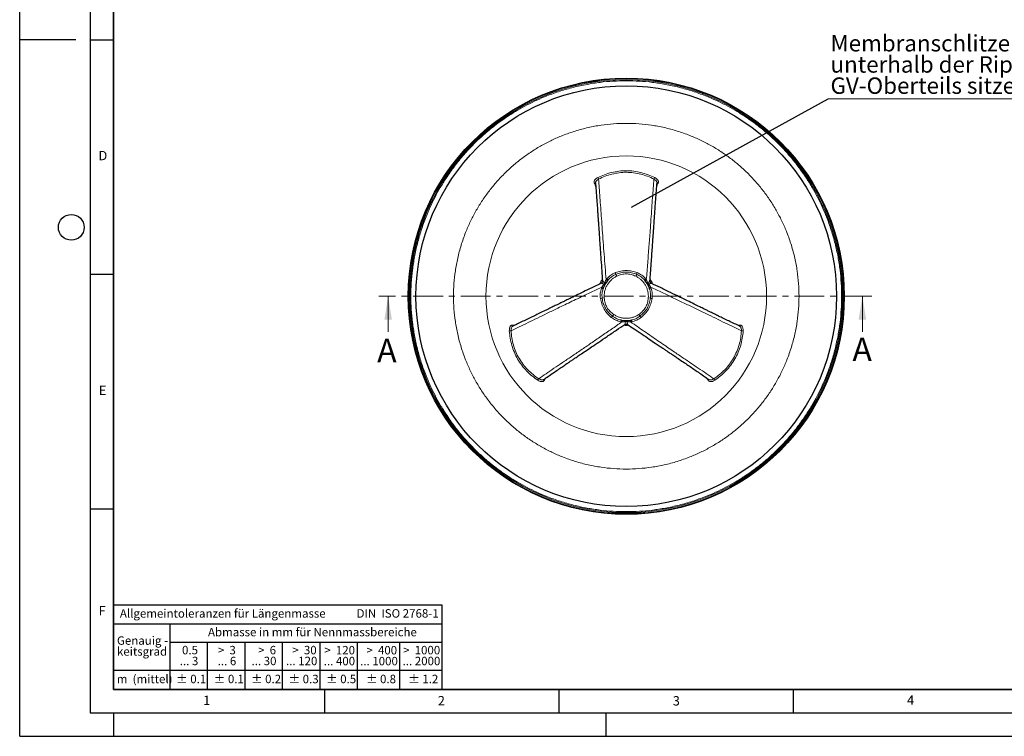
# Model space of a CAD drawing. Units: millimetres. Extents: x 0 to 420, y 0 to 297.
# Drawn here: x 0 to 210, y 0 to 153 of the extents above; entities that cross this region are included whole.
import ezdxf

# ---------------------------------------------------------------- set-up
doc = ezdxf.new("R2010")
doc.units = ezdxf.units.MM
doc.linetypes.add('CENTER', pattern=[10.16, 6.35, -1.27, 1.27, -1.27])
doc.layers.add('LINIEN-DICK', color=7, linetype='Continuous', lineweight=35)
doc.layers.add('LINIEN-NORMAL', color=7, linetype='Continuous', lineweight=25)
doc.layers.add('LINIEN-DÜNN', color=7, linetype='Continuous')
doc.layers.add('VORLAGE_TEXT', color=7, linetype='Continuous')
doc.styles.add('SLDTEXTSTYLE0', font='TXT', dxfattribs={"width": 0.605})
doc.styles.add('SLDTEXTSTYLE1', font='TXT', dxfattribs={"width": 0.57})
doc.styles.add('SLDTEXTSTYLE2', font='TXT', dxfattribs={"width": 0.563})
doc.styles.add('SLDTEXTSTYLE3', font='TXT', dxfattribs={"width": 0.5525})
doc.styles.add('SLDTEXTSTYLE4', font='TXT', dxfattribs={"width": 0.575})
doc.dimstyles.new('SLDDIMSTYLE0', dxfattribs={"dimtxt": 0.18, "dimasz": 3.5, "dimexe": 0, "dimexo": 0.0625, "dimgap": 0, "dimtad": 0, "dimtih": 1, "dimtoh": 1, "dimdec": 0, "dimrnd": 1e-09, "dimzin": 0, "dimdsep": 46, "dimtxsty": 'Standard', "dimblk1": 'NONE', "dimblk2": 'NONE', "dimsah": 1, "dimcen": 0.09, "dimadec": 0, "dimazin": 0, "dimtfac": 3.5, "dimtdec": 0, "dimtofl": 0, "dimtmove": 0, "dimatfit": 3, "dimldrblk": 'NONE', "dimfxl": 0, "dimfrac": 2, "dimtolj": 1, "dimtzin": 0, "dimarcsym": 0})

# ---------------------------------------------------------------- blocks, each defined once
blk = doc.blocks.new('SW_NOTE_0')
at = {"layer": 'VORLAGE_TEXT', "color": 0, "insert": (0, 2.32), "char_height": 1.8, "attachment_point": 1, "style": 'SLDTEXTSTYLE0'}
blk.add_mtext('Allgemeintoleranzen für Längenmasse            DIN  ISO 2768-1', dxfattribs=at)
blk = doc.blocks.new('SW_NOTE_0_1')
at = {"layer": 'VORLAGE_TEXT', "color": 0, "insert": (0.67, 2.32), "char_height": 1.8, "attachment_point": 1, "style": 'SLDTEXTSTYLE0'}
blk.add_mtext('Abmasse in mm für Nennmassbereiche', dxfattribs=at)
blk = doc.blocks.new('SW_NOTE_0_2')
at = {"layer": 'VORLAGE_TEXT', "color": 0, "insert": (0, 2.32), "char_height": 1.8, "attachment_point": 1, "style": 'SLDTEXTSTYLE0'}
blk.add_mtext('m  (mittel)', dxfattribs=at)
blk = doc.blocks.new('SW_NOTE_0_3')
at = {"layer": 'VORLAGE_TEXT', "color": 0, "char_height": 1.8, "attachment_point": 3}
for s, insert, style in [('>  120', (6.86, 2.32), 'SLDTEXTSTYLE1'), ('... 400', (6.88, 0), 'SLDTEXTSTYLE0')]:
    blk.add_mtext(s, dxfattribs=dict(at, insert=insert, style=style))
blk = doc.blocks.new('SW_NOTE_0_4')
at = {"layer": 'VORLAGE_TEXT', "color": 0, "insert": (0, 2.32), "char_height": 1.8, "attachment_point": 1, "style": 'SLDTEXTSTYLE0'}
blk.add_mtext('± 0.1', dxfattribs=at)
blk = doc.blocks.new('SW_NOTE_0_5')
at = {"layer": 'VORLAGE_TEXT', "color": 0, "insert": (0, 2.32), "char_height": 1.8, "attachment_point": 1, "style": 'SLDTEXTSTYLE0'}
blk.add_mtext('± 0.2', dxfattribs=at)
blk = doc.blocks.new('SW_NOTE_0_6')
at = {"layer": 'VORLAGE_TEXT', "color": 0, "insert": (0, 2.32), "char_height": 1.8, "attachment_point": 1, "style": 'SLDTEXTSTYLE0'}
blk.add_mtext('± 0.3', dxfattribs=at)
blk = doc.blocks.new('SW_NOTE_0_7')
at = {"layer": 'VORLAGE_TEXT', "color": 0, "insert": (0, 2.32), "char_height": 1.8, "attachment_point": 1, "style": 'SLDTEXTSTYLE0'}
blk.add_mtext('± 0.5', dxfattribs=at)
blk = doc.blocks.new('SW_NOTE_0_8')
at = {"layer": 'VORLAGE_TEXT', "color": 0, "insert": (0, 2.32), "char_height": 1.8, "attachment_point": 1, "style": 'SLDTEXTSTYLE0'}
blk.add_mtext('± 0.8', dxfattribs=at)
blk = doc.blocks.new('SW_NOTE_0_9')
at = {"layer": 'VORLAGE_TEXT', "color": 0, "insert": (0, 2.32), "char_height": 1.8, "attachment_point": 1, "style": 'SLDTEXTSTYLE0'}
blk.add_mtext('± 0.1', dxfattribs=at)
blk = doc.blocks.new('SW_NOTE_0_10')
at = {"layer": 'VORLAGE_TEXT', "color": 0, "char_height": 1.8, "attachment_point": 1, "style": 'SLDTEXTSTYLE0'}
for s, insert in [('Genauig -', (0, 2.32)), ('keitsgrad', (0, 0))]:
    blk.add_mtext(s, dxfattribs=dict(at, insert=insert))
blk = doc.blocks.new('SW_NOTE_0_11')
at = {"layer": 'VORLAGE_TEXT', "color": 0, "char_height": 1.8, "attachment_point": 3}
for s, insert, style in [('>  400', (6.86, 2.32), 'SLDTEXTSTYLE1'), ('... 1000', (7.02, 0), 'SLDTEXTSTYLE0')]:
    blk.add_mtext(s, dxfattribs=dict(at, insert=insert, style=style))
blk = doc.blocks.new('SW_NOTE_0_12')
at = {"layer": 'VORLAGE_TEXT', "color": 0, "char_height": 1.8, "attachment_point": 3}
for s, insert, style in [('>  30', (5.51, 2.32), 'SLDTEXTSTYLE2'), ('... 120', (5.66, 0), 'SLDTEXTSTYLE0')]:
    blk.add_mtext(s, dxfattribs=dict(at, insert=insert, style=style))
blk = doc.blocks.new('SW_NOTE_0_13')
at = {"layer": 'VORLAGE_TEXT', "color": 0, "char_height": 1.8, "attachment_point": 3}
for s, insert, style in [('>  3', (4.16, 2.32), 'SLDTEXTSTYLE3'), ('... 6', (4.25, 0), 'SLDTEXTSTYLE0')]:
    blk.add_mtext(s, dxfattribs=dict(at, insert=insert, style=style))
blk = doc.blocks.new('SW_NOTE_0_14')
at = {"layer": 'VORLAGE_TEXT', "color": 0, "char_height": 1.8, "attachment_point": 3, "style": 'SLDTEXTSTYLE0'}
for s, insert in [('0.5', (3.38, 2.32)), ('... 3', (3.45, 0))]:
    blk.add_mtext(s, dxfattribs=dict(at, insert=insert))
blk = doc.blocks.new('SW_NOTE_0_15')
at = {"layer": 'VORLAGE_TEXT', "color": 0, "char_height": 1.8, "attachment_point": 3}
for s, insert, style in [('>  6', (4.16, 2.32), 'SLDTEXTSTYLE3'), ('... 30', (4.25, 0), 'SLDTEXTSTYLE0')]:
    blk.add_mtext(s, dxfattribs=dict(at, insert=insert, style=style))
blk = doc.blocks.new('SW_NOTE_0_16')
at = {"layer": 'VORLAGE_TEXT', "color": 0, "char_height": 1.8, "attachment_point": 3}
for s, insert, style in [('>  1000', (8.21, 2.32), 'SLDTEXTSTYLE4'), ('... 2000', (8.24, 0), 'SLDTEXTSTYLE0')]:
    blk.add_mtext(s, dxfattribs=dict(at, insert=insert, style=style))
blk = doc.blocks.new('SW_NOTE_0_17')
at = {"layer": 'VORLAGE_TEXT', "color": 0, "insert": (0, 2.32), "char_height": 1.8, "attachment_point": 1, "style": 'SLDTEXTSTYLE0'}
blk.add_mtext('± 1.2', dxfattribs=at)
blk = doc.blocks.new('Allg-Toleranz-mittel')
at = {"layer": 'LINIEN-DÜNN', "color": 7}
for p, q in [((0, 14), (70, 14)), ((12, 14), (12, 0)), ((70, 10), (12, 10)), ((20, 10), (20, 0)), ((28, 10), (28, 0)), ((36, 10), (36, 0)), ((44, 10), (44, 0)), ((52, 10), (52, 0)), ((70, 4), (0, 4))]:
    blk.add_line(p, q, dxfattribs=at)
at = {"layer": 'LINIEN-DÜNN'}
blk.add_line((61, 10), (61, 0), dxfattribs=at)
at = {"layer": 'LINIEN-NORMAL', "color": 7}
for p, q in [((0, 18), (0, 0)), ((0, 18), (70, 18)), ((70, 18), (70, 0)), ((70, 0), (0, 0))]:
    blk.add_line(p, q, dxfattribs=at)
at = {"layer": 'VORLAGE_TEXT', "color": 7}
for name, p in [('SW_NOTE_0', (1.37, 14.78)), ('SW_NOTE_0_1', (19.49, 10.8)), ('SW_NOTE_0_10', (0.75, 8.99)), ('SW_NOTE_0_14', (14.65, 6.96)), ('SW_NOTE_0_13', (21.94, 6.95)), ('SW_NOTE_0_15', (30.52, 6.96)), ('SW_NOTE_0_12', (37.83, 6.96)), ('SW_NOTE_0_3', (44.66, 6.94)), ('SW_NOTE_0_11', (53.64, 6.93)), ('SW_NOTE_0_16', (61.48, 6.95)), ('SW_NOTE_0_2', (0.71, 0.8)), ('SW_NOTE_0_9', (13.37, 0.8)), ('SW_NOTE_0_4', (21.4, 0.8)), ('SW_NOTE_0_5', (29.34, 0.8)), ('SW_NOTE_0_6', (37.35, 0.79)), ('SW_NOTE_0_7', (45.35, 0.8)), ('SW_NOTE_0_8', (53.85, 0.8)), ('SW_NOTE_0_17', (62.87, 0.8))]:
    blk.add_blockref(name, p, dxfattribs=at)
blk = doc.blocks.new('SW_NOTE_0_22')
at = {"color": 0, "linetype": 'Continuous', "lineweight": 0}
blk.add_line((54.47, 0), (0, 0), dxfattribs=at)
at = {"color": 0, "linetype": 'Continuous', "lineweight": 0, "char_height": 3.5, "attachment_point": 1, "style": 'SLDTEXTSTYLE0'}
for s, insert in [('Membranschlitze müssen', (0.47, 13.58)), ('unterhalb der Rippen des', (0.47, 9.06)), ('GV-Oberteils sitzen', (0.47, 4.54))]:
    blk.add_mtext(s, dxfattribs=dict(at, insert=insert))
blk = doc.blocks.new('_None')

msp = doc.modelspace()

# ---------------------------------------------------------------- linework, layer by layer
at = {"color": 8, "linetype": 'Continuous', "lineweight": 18}
for p, q in [((122.84, 117.2), (122.68, 117.81)), ((136.06, 117.81), (135.89, 117.2)), ((125.09, 97.36), (125.24, 97.55)), ((127.14, 98.48), (127.33, 98.07)), ((131.6, 98.48), (131.4, 98.07)), ((133.5, 97.55), (133.65, 97.36)), ((124.08, 95.53), (124.16, 95.76)), ((134.57, 95.76), (134.66, 95.53)), ((124.22, 93.42), (124.67, 93.46)), ((134.08, 93.82), (134.07, 93.46)), ((134.51, 93.42), (134.07, 93.46)), ((134.51, 93.42), (134.55, 93.82)), ((126.7, 89.93), (126.45, 89.56)), ((128.45, 88.34), (128.2, 88.38)), ((130.53, 88.38), (130.29, 88.34)), ((132.29, 89.56), (132.03, 89.93)), ((105.25, 87.62), (105.86, 87.78)), ((152.88, 87.78), (153.49, 87.62)), ((112.39, 76.48), (111.94, 76.03)), ((146.8, 76.03), (146.35, 76.48))]:
    msp.add_line(p, q, dxfattribs=at)
at = {"color": 7, "linetype": 'Continuous', "lineweight": 25}
for p, q in [((125.56, 97.35), (125.44, 97.25)), ((133.3, 97.25), (133.18, 97.35)), ((124.44, 95.51), (124.4, 95.35)), ((128.23, 88.75), (128.37, 88.71)), ((130.37, 88.71), (130.56, 88.76))]:
    msp.add_line(p, q, dxfattribs=at)
at = {"color": 7, "linetype": 'CENTER', "lineweight": 18}
msp.add_line((181.73, 93.82), (76.58, 93.82), dxfattribs=at)
at = {"color": 7, "linetype": 'Continuous', "lineweight": 18}
for p, q in [((78.58, 86.22), (78.58, 93.82)), ((179.73, 86.22), (179.73, 93.82))]:
    msp.add_line(p, q, dxfattribs=at)
at = {"color": 7, "linetype": 'Continuous', "lineweight": 25}
for radius in [46.49, 44.85]:
    msp.add_circle((129.37, 93.82), radius, dxfattribs=at)
at = {"color": 8, "linetype": 'Continuous', "lineweight": 18}
for radius in [46.34, 46.14, 29.92]:
    msp.add_circle((129.37, 93.82), radius, dxfattribs=at)
for centre, radius, start, end in [((125.61, 98.28), 1.54, 7.3455, 21.3914), ((133.13, 98.28), 1.54, 158.6086, 172.6545), ((129.37, 93.82), 6.22, 145.0704, 155.0107), ((125, 97.17), 0.443, 9.3417, 57.557), ((133.73, 97.17), 0.443, 122.443, 170.6583), ((129.37, 93.82), 6.22, 25.2378, 35.0025), ((124.28, 95.93), 0.443, 242.443, 290.6583), ((134.46, 95.93), 0.443, 249.3417, 297.557), ((123.63, 94.85), 1.54, 278.6086, 292.6545), ((135.11, 94.85), 1.54, 247.3455, 261.3914), ((127.39, 88.34), 1.54, 127.3455, 141.3914), ((128.65, 88.36), 0.443, 129.3417, 177.557), ((129.37, 87.62), 0.802, 78.1534, 101.8466), ((130.09, 88.36), 0.443, 2.443, 50.6583), ((131.35, 88.34), 1.54, 38.6086, 52.6545), ((129.37, 93.82), 6.22, 265.1973, 274.709)]:
    msp.add_arc(centre, radius, start, end, dxfattribs=at)
at = {"color": 7, "linetype": 'Continuous', "lineweight": 25}
for start, end in [(138.9146, 161.0854), (18.9146, 41.0854), (258.9146, 281.0854)]:
    msp.add_arc((129.37, 93.82), 5.21, start, end, dxfattribs=at)
at = {"color": 8, "linetype": 'Continuous', "lineweight": 18}
for points, knots in [([(129.37, 139.75), (128.43, 139.73), (126.57, 139.7), (123.78, 139.44), (120.95, 139), (118.1, 138.38), (115.25, 137.56), (112.65, 136.63), (110.32, 135.64), (108.23, 134.62), (106.2, 133.5), (103.99, 132.13), (101.63, 130.47), (99.18, 128.48), (96.87, 126.32), (94.71, 124.01), (92.71, 121.56), (91.06, 119.2), (89.69, 116.99), (88.57, 114.96), (87.55, 112.87), (86.56, 110.54), (85.63, 107.94), (84.81, 105.09), (84.19, 102.24), (83.75, 99.41), (83.49, 96.62), (83.41, 93.82), (83.49, 91.02), (83.75, 88.23), (84.19, 85.4), (84.81, 82.55), (85.63, 79.7), (86.56, 77.11), (87.55, 74.77), (88.57, 72.68), (89.69, 70.65), (91.06, 68.44), (92.71, 66.08), (94.71, 63.63), (96.87, 61.32), (99.18, 59.16), (101.63, 57.17), (103.99, 55.51), (106.2, 54.14), (108.23, 53.02), (110.32, 52.01), (112.65, 51.01), (115.25, 50.08), (118.1, 49.26), (120.95, 48.64), (123.78, 48.21), (126.57, 47.94), (128.43, 47.91), (129.37, 47.89)], [0, 0, 0, 0, 0.019426, 0.038817, 0.058245, 0.078839, 0.099392, 0.119989, 0.136089, 0.152149, 0.16821, 0.184312, 0.206224, 0.228085, 0.25, 0.271912, 0.293773, 0.315688, 0.331788, 0.347847, 0.363908, 0.380011, 0.400605, 0.421158, 0.441755, 0.46118, 0.480571, 0.5, 0.519426, 0.538816, 0.558245, 0.578839, 0.599392, 0.619989, 0.636089, 0.652149, 0.66821, 0.684312, 0.706224, 0.728085, 0.75, 0.771912, 0.793773, 0.815688, 0.831788, 0.847847, 0.863908, 0.880011, 0.900605, 0.921158, 0.941755, 0.961181, 0.980572, 1, 1, 1, 1]), ([(129.37, 47.89), (130.3, 47.91), (132.17, 47.94), (134.96, 48.21), (137.79, 48.64), (140.63, 49.26), (143.49, 50.08), (146.08, 51.01), (148.42, 52.01), (150.51, 53.02), (152.54, 54.14), (154.75, 55.51), (157.11, 57.17), (159.56, 59.16), (161.87, 61.32), (164.03, 63.63), (166.02, 66.08), (167.68, 68.44), (169.05, 70.65), (170.17, 72.68), (171.18, 74.77), (172.18, 77.11), (173.11, 79.7), (173.93, 82.55), (174.55, 85.4), (174.99, 88.23), (175.24, 91.02), (175.33, 93.82), (175.24, 96.62), (174.99, 99.41), (174.55, 102.24), (173.93, 105.09), (173.11, 107.94), (172.18, 110.54), (171.18, 112.87), (170.17, 114.96), (169.05, 116.99), (167.68, 119.2), (166.02, 121.56), (164.03, 124.01), (161.87, 126.32), (159.56, 128.48), (157.11, 130.47), (154.75, 132.13), (152.54, 133.5), (150.51, 134.62), (148.42, 135.64), (146.08, 136.63), (143.49, 137.56), (140.63, 138.38), (137.79, 139), (134.96, 139.44), (132.17, 139.7), (130.3, 139.73), (129.37, 139.75)], [0, 0, 0, 0, 0.019426, 0.038817, 0.058245, 0.078839, 0.099392, 0.119989, 0.136089, 0.152149, 0.16821, 0.184312, 0.206224, 0.228085, 0.25, 0.271912, 0.293773, 0.315688, 0.331788, 0.347847, 0.363908, 0.380011, 0.400605, 0.421158, 0.441755, 0.46118, 0.480571, 0.5, 0.519426, 0.538816, 0.558245, 0.578839, 0.599392, 0.619989, 0.636089, 0.652149, 0.66821, 0.684312, 0.706224, 0.728085, 0.75, 0.771912, 0.793773, 0.815688, 0.831788, 0.847847, 0.863908, 0.880011, 0.900605, 0.921158, 0.941755, 0.961181, 0.980572, 1, 1, 1, 1]), ([(166.22, 93.82), (166.2, 94.72), (166.16, 96.52), (165.85, 99.23), (165.35, 101.96), (164.61, 104.7), (163.71, 107.28), (162.67, 109.67), (161.52, 111.88), (160.23, 114.02), (158.78, 116.08), (157.18, 118.04), (155.45, 119.9), (153.59, 121.63), (151.62, 123.23), (149.56, 124.68), (147.43, 125.98), (145.22, 127.12), (142.83, 128.16), (140.25, 129.07), (137.51, 129.8), (134.78, 130.31), (132.07, 130.61), (129.37, 130.7), (126.67, 130.61), (123.96, 130.31), (121.23, 129.8), (118.49, 129.07), (115.91, 128.16), (113.52, 127.12), (111.31, 125.98), (109.17, 124.68), (107.11, 123.23), (105.14, 121.63), (103.29, 119.9), (101.56, 118.04), (99.96, 116.08), (98.51, 114.02), (97.21, 111.88), (96.07, 109.67), (95.03, 107.28), (94.12, 104.7), (93.39, 101.96), (92.89, 99.23), (92.57, 96.52), (92.54, 94.72), (92.52, 93.82)], [0, 0, 0, 0, 0.023307, 0.046581, 0.070613, 0.095283, 0.119987, 0.141446, 0.162854, 0.184309, 0.206225, 0.228088, 0.25, 0.271916, 0.293779, 0.315691, 0.33715, 0.358558, 0.380013, 0.404722, 0.42939, 0.453422, 0.476697, 0.5, 0.523308, 0.546581, 0.570613, 0.595283, 0.619987, 0.641446, 0.662854, 0.684309, 0.706225, 0.728088, 0.75, 0.771916, 0.793779, 0.815691, 0.83715, 0.858558, 0.880013, 0.904722, 0.92939, 0.953421, 0.976695, 1, 1, 1, 1]), ([(123.3, 119.11), (123.77, 119.33), (124.71, 119.76), (126.22, 120.22), (127.79, 120.51), (129.38, 120.6), (130.96, 120.51), (132.52, 120.21), (134.03, 119.76), (134.97, 119.33), (135.44, 119.11)], [0, 0, 0, 0, 0.125723, 0.250529, 0.375802, 0.500718, 0.625127, 0.750303, 0.875023, 1, 1, 1, 1]), ([(135.27, 118.78), (134.82, 118.99), (133.92, 119.42), (132.47, 119.87), (130.95, 120.16), (129.4, 120.27), (127.84, 120.17), (126.32, 119.88), (124.84, 119.43), (123.92, 119), (123.46, 118.78)], [0, 0, 0, 0, 0.12367, 0.247017, 0.372228, 0.497679, 0.622756, 0.748801, 0.87395, 1, 1, 1, 1]), ([(122.68, 117.81), (122.64, 117.85), (122.55, 117.93), (122.49, 118.08), (122.49, 118.25), (122.55, 118.43), (122.66, 118.62), (122.89, 118.87), (123.13, 119.02), (123.3, 119.11)], [0, 0, 0, 0, 0.125667, 0.250159, 0.374766, 0.499945, 0.62445, 0.750618, 1, 1, 1, 1]), ([(122.81, 117.83), (122.8, 117.83), (122.78, 117.84), (122.74, 117.83), (122.7, 117.82), (122.68, 117.81)], [0, 0, 0, 0, 0.132093, 0.566135, 1, 1, 1, 1]), ([(122.68, 117.81), (122.71, 117.82), (122.75, 117.82), (122.79, 117.82), (122.81, 117.81)], [0, 0, 0, 0, 0.594182, 1, 1, 1, 1]), ([(123.46, 118.78), (123.33, 118.7), (123.12, 118.57), (122.93, 118.36), (122.84, 118.2), (122.79, 118.06), (122.8, 117.98), (122.8, 117.95)], [0, 0, 0, 0, 0.350936, 0.526506, 0.702115, 0.876999, 1, 1, 1, 1]), ([(123.3, 119.11), (123.32, 119.09), (123.34, 119.06), (123.37, 119), (123.4, 118.96), (123.42, 118.91), (123.45, 118.85), (123.46, 118.81), (123.46, 118.78)], [0, 0, 0, 0, 0.23819, 0.367487, 0.499875, 0.632283, 0.761633, 1, 1, 1, 1]), ([(125.09, 97.36), (125.01, 98.27), (124.87, 100.07), (124.65, 102.75), (124.45, 105.38), (124.26, 107.93), (124.08, 110.38), (123.92, 112.7), (123.76, 114.88), (123.61, 116.92), (123.51, 118.16), (123.46, 118.78)], [0, 0, 0, 0, 0.117511, 0.234247, 0.349599, 0.463003, 0.574435, 0.682017, 0.788344, 0.894107, 1, 1, 1, 1]), ([(135.27, 118.78), (135.22, 118.15), (135.12, 116.89), (134.97, 114.8), (134.81, 112.58), (134.64, 110.22), (134.45, 107.48), (134.21, 104.38), (133.94, 100.91), (133.75, 98.54), (133.65, 97.36)], [0, 0, 0, 0, 0.107818, 0.215514, 0.323821, 0.433469, 0.545047, 0.694154, 0.846251, 1, 1, 1, 1]), ([(135.27, 118.78), (135.28, 118.81), (135.29, 118.85), (135.31, 118.91), (135.34, 118.96), (135.36, 119), (135.4, 119.06), (135.42, 119.09), (135.44, 119.11)], [0, 0, 0, 0, 0.238366, 0.367716, 0.500123, 0.632512, 0.761809, 1, 1, 1, 1]), ([(135.93, 117.95), (135.93, 117.98), (135.94, 118.06), (135.9, 118.2), (135.8, 118.36), (135.62, 118.57), (135.41, 118.7), (135.27, 118.78)], [0, 0, 0, 0, 0.122459, 0.297451, 0.473169, 0.648847, 1, 1, 1, 1]), ([(135.44, 119.11), (135.6, 119.02), (135.85, 118.87), (136.07, 118.62), (136.19, 118.43), (136.25, 118.25), (136.24, 118.08), (136.18, 117.93), (136.1, 117.85), (136.06, 117.81)], [0, 0, 0, 0, 0.249382, 0.375529, 0.500055, 0.625213, 0.749841, 0.874322, 1, 1, 1, 1]), ([(135.93, 117.83), (135.93, 117.83), (135.96, 117.84), (136, 117.83), (136.04, 117.82), (136.06, 117.81)], [0, 0, 0, 0, 0.1337117, 0.5668844, 1, 1, 1, 1]), ([(135.93, 117.81), (135.94, 117.82), (135.99, 117.82), (136.03, 117.82), (136.06, 117.81)], [0, 0, 0, 0, 0.406155, 1, 1, 1, 1]), ([(125.24, 97.55), (125.5, 97.82), (126.02, 98.36), (126.7, 98.68), (127.05, 98.84)], [0, 0, 0, 0, 0.500027, 1, 1, 1, 1]), ([(127.05, 98.84), (127.42, 98.97), (128.17, 99.22), (129.36, 99.32), (130.56, 99.22), (131.31, 98.97), (131.69, 98.84)], [0, 0, 0, 0, 0.249734, 0.499707, 0.748421, 1, 1, 1, 1]), ([(131.6, 98.48), (131.24, 98.61), (130.52, 98.87), (129.37, 98.99), (128.22, 98.87), (127.5, 98.61), (127.14, 98.48)], [0, 0, 0, 0, 0.251628, 0.500294, 0.750216, 1, 1, 1, 1]), ([(131.69, 98.84), (132.03, 98.68), (132.72, 98.37), (133.24, 97.82), (133.5, 97.55)], [0, 0, 0, 0, 0.496384, 1, 1, 1, 1]), ([(124.31, 97.07), (124.31, 97.07), (124.29, 97.07), (124.33, 97.04), (124.42, 96.96), (124.57, 96.83), (124.69, 96.73), (124.76, 96.67)], [0, 0, 0, 0, 0.006575, 0.244078, 0.489448, 0.741686, 1, 1, 1, 1]), ([(124.76, 96.67), (124.74, 96.63), (124.7, 96.52), (124.63, 96.44), (124.59, 96.39)], [0, 0, 0, 0, 0.454386, 1, 1, 1, 1]), ([(124.67, 93.46), (124.66, 93.69), (124.64, 94.15), (124.75, 94.85), (124.96, 95.53), (125.27, 96.19), (125.68, 96.79), (126.17, 97.31), (126.72, 97.75), (127.13, 97.96), (127.33, 98.07)], [0, 0, 0, 0, 0.122097, 0.244242, 0.372073, 0.499999, 0.62783, 0.755757, 0.877855, 1, 1, 1, 1]), ([(124.76, 96.67), (124.81, 96.8), (124.89, 96.99), (125.01, 97.22), (125.06, 97.31), (125.09, 97.36)], [0, 0, 0, 0, 0.563106, 0.808104, 1, 1, 1, 1]), ([(124.86, 96.43), (124.87, 96.44), (124.88, 96.47), (124.86, 96.53), (124.82, 96.6), (124.78, 96.65), (124.76, 96.67)], [0, 0, 0, 0, 0.246429, 0.500015, 0.726444, 1, 1, 1, 1]), ([(125.09, 97.36), (125.12, 97.32), (125.19, 97.26), (125.26, 97.17), (125.3, 97.1), (125.3, 97.08), (125.29, 97.07)], [0, 0, 0, 0, 0.2436481, 0.4999987, 0.7563501, 1, 1, 1, 1]), ([(127.14, 98.48), (126.82, 98.32), (126.23, 98.03), (125.77, 97.57), (125.56, 97.35)], [0, 0, 0, 0, 0.541902, 1, 1, 1, 1]), ([(127.33, 98.07), (127.67, 98.21), (128.32, 98.48), (129.37, 98.61), (130.42, 98.48), (131.07, 98.21), (131.4, 98.07)], [0, 0, 0, 0, 0.259061, 0.500316, 0.741196, 1, 1, 1, 1]), ([(131.4, 98.07), (131.59, 97.97), (131.98, 97.77), (132.5, 97.36), (132.97, 96.89), (133.37, 96.34), (133.69, 95.74), (133.91, 95.12), (134.06, 94.47), (134.07, 94.04), (134.08, 93.82)], [0, 0, 0, 0, 0.12246, 0.244971, 0.372435, 0.5, 0.627464, 0.755028, 0.877489, 1, 1, 1, 1]), ([(133.18, 97.35), (132.97, 97.57), (132.51, 98.03), (131.92, 98.32), (131.6, 98.48)], [0, 0, 0, 0, 0.460565, 1, 1, 1, 1]), ([(133.44, 97.07), (133.44, 97.08), (133.43, 97.1), (133.47, 97.17), (133.54, 97.26), (133.62, 97.32), (133.65, 97.36)], [0, 0, 0, 0, 0.24365, 0.500001, 0.756352, 1, 1, 1, 1]), ([(133.65, 97.36), (133.67, 97.32), (133.71, 97.25), (133.78, 97.12), (133.87, 96.93), (133.94, 96.77), (133.98, 96.67)], [0, 0, 0, 0, 0.1740564, 0.3109466, 0.5568914, 1, 1, 1, 1]), ([(133.98, 96.67), (133.96, 96.65), (133.91, 96.6), (133.88, 96.53), (133.86, 96.47), (133.87, 96.44), (133.88, 96.43)], [0, 0, 0, 0, 0.273587, 0.499985, 0.753571, 1, 1, 1, 1]), ([(133.98, 96.67), (134.04, 96.73), (134.17, 96.83), (134.31, 96.96), (134.4, 97.04), (134.44, 97.07), (134.43, 97.07), (134.43, 97.07)], [0, 0, 0, 0, 0.258618, 0.511153, 0.756811, 0.994593, 1, 1, 1, 1]), ([(134.14, 96.39), (134.11, 96.44), (134.04, 96.52), (134, 96.63), (133.98, 96.67)], [0, 0, 0, 0, 0.545614, 1, 1, 1, 1]), ([(104.8, 86.45), (105.37, 86.73), (106.51, 87.27), (108.4, 88.18), (110.4, 89.15), (112.53, 90.19), (115, 91.39), (117.8, 92.74), (120.95, 94.23), (123.09, 95.25), (124.16, 95.76)], [0, 0, 0, 0, 0.107818, 0.215514, 0.323821, 0.433469, 0.545047, 0.694154, 0.846251, 1, 1, 1, 1]), ([(123.86, 93.32), (123.83, 93.7), (123.76, 94.45), (123.97, 95.17), (124.08, 95.53)], [0, 0, 0, 0, 0.496384, 1, 1, 1, 1]), ([(124.59, 96.39), (124.52, 96.42), (124.36, 96.47), (124.18, 96.54), (124.07, 96.57), (124.01, 96.59), (124.02, 96.58), (124.03, 96.58)], [0, 0, 0, 0, 0.258618, 0.511153, 0.756811, 0.994593, 1, 1, 1, 1]), ([(124.16, 95.76), (124.19, 95.8), (124.23, 95.87), (124.31, 95.99), (124.42, 96.16), (124.53, 96.3), (124.59, 96.39)], [0, 0, 0, 0, 0.174056, 0.310947, 0.556891, 1, 1, 1, 1]), ([(124.52, 95.72), (124.51, 95.72), (124.49, 95.7), (124.42, 95.7), (124.3, 95.72), (124.21, 95.75), (124.16, 95.76)], [0, 0, 0, 0, 0.2436499, 0.5000013, 0.7563519, 1, 1, 1, 1]), ([(124.4, 95.35), (124.32, 95.06), (124.15, 94.43), (124.2, 93.78), (124.22, 93.42)], [0, 0, 0, 0, 0.460565, 1, 1, 1, 1]), ([(124.59, 96.39), (124.63, 96.38), (124.69, 96.37), (124.77, 96.37), (124.83, 96.38), (124.85, 96.41), (124.86, 96.42)], [0, 0, 0, 0, 0.276609, 0.499993, 0.772144, 1, 1, 1, 1]), ([(133.88, 96.42), (133.89, 96.41), (133.91, 96.38), (133.97, 96.37), (134.05, 96.37), (134.11, 96.38), (134.14, 96.39)], [0, 0, 0, 0, 0.227875, 0.500007, 0.723426, 1, 1, 1, 1]), ([(134.71, 96.58), (134.71, 96.58), (134.72, 96.59), (134.67, 96.57), (134.56, 96.54), (134.37, 96.47), (134.22, 96.42), (134.14, 96.39)], [0, 0, 0, 0, 0.006575, 0.244078, 0.489448, 0.741686, 1, 1, 1, 1]), ([(134.14, 96.39), (134.23, 96.27), (134.35, 96.11), (134.49, 95.9), (134.55, 95.8), (134.57, 95.76)], [0, 0, 0, 0, 0.563106, 0.808104, 1, 1, 1, 1]), ([(134.57, 95.76), (134.53, 95.75), (134.43, 95.72), (134.32, 95.7), (134.24, 95.7), (134.23, 95.72), (134.22, 95.72)], [0, 0, 0, 0, 0.243648, 0.499999, 0.75635, 1, 1, 1, 1]), ([(134.55, 93.82), (134.55, 93.89), (134.55, 94.03), (134.55, 94.27), (134.52, 94.55), (134.47, 94.86), (134.42, 95.13), (134.37, 95.28), (134.36, 95.33)], [0, 0, 0, 0, 0.131793, 0.285612, 0.461521, 0.691393, 0.899348, 1, 1, 1, 1]), ([(134.57, 95.76), (135.4, 95.37), (137.04, 94.59), (139.46, 93.44), (141.84, 92.3), (144.14, 91.19), (146.35, 90.12), (148.45, 89.1), (150.41, 88.15), (152.26, 87.26), (153.38, 86.72), (153.94, 86.45)], [0, 0, 0, 0, 0.117511, 0.2342469, 0.3495994, 0.4630026, 0.5744351, 0.6820175, 0.7883442, 0.8941075, 1, 1, 1, 1]), ([(134.66, 95.53), (134.77, 95.17), (134.98, 94.45), (134.91, 93.7), (134.88, 93.32)], [0, 0, 0, 0, 0.503616, 1, 1, 1, 1]), ([(92.52, 93.82), (92.54, 92.92), (92.57, 91.12), (92.89, 88.41), (93.39, 85.68), (94.12, 82.94), (95.03, 80.36), (96.07, 77.97), (97.21, 75.76), (98.51, 73.63), (99.96, 71.57), (101.56, 69.6), (103.29, 67.74), (105.14, 66.01), (107.11, 64.41), (109.17, 62.96), (111.31, 61.67), (113.52, 60.52), (115.91, 59.48), (118.49, 58.57), (121.23, 57.84), (123.96, 57.34), (126.67, 57.04), (129.37, 56.94), (132.07, 57.04), (134.78, 57.34), (137.51, 57.84), (140.25, 58.57), (142.83, 59.48), (145.22, 60.52), (147.43, 61.67), (149.56, 62.96), (151.62, 64.41), (153.59, 66.01), (155.45, 67.74), (157.18, 69.6), (158.78, 71.57), (160.23, 73.63), (161.52, 75.76), (162.67, 77.97), (163.71, 80.36), (164.61, 82.94), (165.35, 85.68), (165.85, 88.41), (166.16, 91.12), (166.2, 92.92), (166.22, 93.82)], [0, 0, 0, 0, 0.023307, 0.046581, 0.070613, 0.095283, 0.119987, 0.141446, 0.162854, 0.184309, 0.206225, 0.228088, 0.25, 0.271916, 0.293779, 0.315691, 0.33715, 0.358558, 0.380013, 0.404722, 0.42939, 0.453422, 0.476697, 0.5, 0.523308, 0.546581, 0.570613, 0.595283, 0.619987, 0.641446, 0.662854, 0.684309, 0.706225, 0.728088, 0.75, 0.771916, 0.793779, 0.815691, 0.83715, 0.858558, 0.880013, 0.904722, 0.92939, 0.953421, 0.976695, 1, 1, 1, 1]), ([(126.18, 89.3), (125.89, 89.56), (125.29, 90.08), (124.61, 91.07), (124.1, 92.16), (123.94, 92.93), (123.86, 93.32)], [0, 0, 0, 0, 0.249734, 0.499707, 0.748421, 1, 1, 1, 1]), ([(124.22, 93.42), (124.29, 93.04), (124.42, 92.29), (124.9, 91.24), (125.57, 90.3), (126.16, 89.81), (126.45, 89.56)], [0, 0, 0, 0, 0.251628, 0.500294, 0.750216, 1, 1, 1, 1]), ([(126.7, 89.93), (126.41, 90.15), (125.85, 90.58), (125.22, 91.43), (124.81, 92.4), (124.72, 93.1), (124.67, 93.46)], [0, 0, 0, 0, 0.2590612, 0.5003156, 0.7411964, 1, 1, 1, 1]), ([(134.07, 93.46), (134.02, 93.1), (133.93, 92.39), (133.51, 91.43), (132.88, 90.58), (132.32, 90.15), (132.03, 89.93)], [0, 0, 0, 0, 0.259061, 0.500316, 0.741196, 1, 1, 1, 1]), ([(132.29, 89.56), (132.58, 89.81), (133.17, 90.3), (133.84, 91.24), (134.32, 92.29), (134.45, 93.04), (134.51, 93.42)], [0, 0, 0, 0, 0.249784, 0.499706, 0.748372, 1, 1, 1, 1]), ([(134.88, 93.32), (134.8, 92.93), (134.64, 92.16), (134.13, 91.07), (133.44, 90.08), (132.85, 89.56), (132.56, 89.3)], [0, 0, 0, 0, 0.251579, 0.500293, 0.750266, 1, 1, 1, 1]), ([(128.45, 88.34), (127.7, 87.83), (126.2, 86.8), (123.99, 85.27), (121.82, 83.78), (119.71, 82.34), (117.67, 80.96), (115.74, 79.66), (113.94, 78.44), (112.24, 77.28), (111.22, 76.58), (110.7, 76.23)], [0, 0, 0, 0, 0.117511, 0.234247, 0.349599, 0.463003, 0.574435, 0.682017, 0.788344, 0.894107, 1, 1, 1, 1]), ([(128.2, 88.38), (127.84, 88.47), (127.11, 88.65), (126.49, 89.08), (126.18, 89.3)], [0, 0, 0, 0, 0.500027, 1, 1, 1, 1]), ([(126.45, 89.56), (126.75, 89.36), (127.29, 88.99), (127.93, 88.83), (128.23, 88.75)], [0, 0, 0, 0, 0.539314, 1, 1, 1, 1]), ([(132.03, 89.93), (131.84, 89.81), (131.45, 89.57), (130.79, 89.31), (130.09, 89.14), (129.37, 89.09), (128.64, 89.14), (127.95, 89.31), (127.29, 89.57), (126.9, 89.81), (126.7, 89.93)], [0, 0, 0, 0, 0.122097, 0.244242, 0.372073, 0.499999, 0.62783, 0.755757, 0.877855, 1, 1, 1, 1]), ([(128.45, 88.34), (128.46, 88.39), (128.48, 88.48), (128.52, 88.59), (128.56, 88.66), (128.58, 88.66), (128.59, 88.67)], [0, 0, 0, 0, 0.243648, 0.499999, 0.75635, 1, 1, 1, 1]), ([(129.2, 88.4), (129.06, 88.38), (128.86, 88.36), (128.61, 88.35), (128.5, 88.34), (128.45, 88.34)], [0, 0, 0, 0, 0.563106, 0.808104, 1, 1, 1, 1]), ([(129.09, 87.81), (129.09, 87.81), (129.09, 87.8), (129.1, 87.85), (129.13, 87.97), (129.16, 88.16), (129.19, 88.32), (129.2, 88.4)], [0, 0, 0, 0, 0.006339, 0.245445, 0.490293, 0.741987, 1, 1, 1, 1]), ([(129.36, 88.61), (129.35, 88.61), (129.31, 88.6), (129.27, 88.56), (129.23, 88.49), (129.21, 88.43), (129.2, 88.4)], [0, 0, 0, 0, 0.288289, 0.499962, 0.762114, 1, 1, 1, 1]), ([(129.53, 88.4), (129.52, 88.43), (129.5, 88.49), (129.47, 88.56), (129.42, 88.6), (129.39, 88.61), (129.37, 88.61)], [0, 0, 0, 0, 0.237905, 0.500037, 0.711744, 1, 1, 1, 1]), ([(130.29, 88.34), (130.25, 88.34), (130.17, 88.35), (130.02, 88.35), (129.81, 88.37), (129.64, 88.39), (129.53, 88.4)], [0, 0, 0, 0, 0.174056, 0.310947, 0.556891, 1, 1, 1, 1]), ([(129.53, 88.4), (129.55, 88.32), (129.58, 88.16), (129.61, 87.97), (129.64, 87.85), (129.65, 87.8), (129.65, 87.81), (129.65, 87.81)], [0, 0, 0, 0, 0.258316, 0.510307, 0.755442, 0.994829, 1, 1, 1, 1]), ([(130.15, 88.67), (130.16, 88.66), (130.18, 88.66), (130.22, 88.59), (130.26, 88.48), (130.28, 88.39), (130.29, 88.34)], [0, 0, 0, 0, 0.24365, 0.500001, 0.756352, 1, 1, 1, 1]), ([(148.03, 76.23), (147.51, 76.59), (146.47, 77.3), (144.73, 78.48), (142.89, 79.73), (140.94, 81.05), (138.66, 82.59), (136.09, 84.35), (133.22, 86.32), (131.27, 87.67), (130.29, 88.34)], [0, 0, 0, 0, 0.107818, 0.215514, 0.323821, 0.433469, 0.545047, 0.694154, 0.846251, 1, 1, 1, 1]), ([(132.56, 89.3), (132.25, 89.08), (131.63, 88.65), (130.9, 88.47), (130.53, 88.38)], [0, 0, 0, 0, 0.499973, 1, 1, 1, 1]), ([(130.56, 88.76), (130.84, 88.84), (131.46, 89), (131.99, 89.36), (132.29, 89.56)], [0, 0, 0, 0, 0.4472443, 1, 1, 1, 1]), ([(104.43, 86.43), (104.43, 86.62), (104.43, 86.91), (104.53, 87.23), (104.64, 87.42), (104.77, 87.57), (104.92, 87.65), (105.08, 87.67), (105.19, 87.64), (105.25, 87.62)], [0, 0, 0, 0, 0.249473, 0.375589, 0.500086, 0.62528, 0.749944, 0.874375, 1, 1, 1, 1]), ([(104.8, 86.45), (104.77, 86.45), (104.74, 86.43), (104.67, 86.43), (104.62, 86.42), (104.56, 86.42), (104.49, 86.42), (104.46, 86.43), (104.43, 86.43)], [0, 0, 0, 0, 0.238366, 0.367717, 0.500124, 0.632512, 0.76181, 1, 1, 1, 1]), ([(110.5, 75.92), (110.08, 76.22), (109.24, 76.81), (108.09, 77.89), (107.06, 79.09), (106.18, 80.42), (105.47, 81.85), (104.94, 83.34), (104.58, 84.88), (104.48, 85.92), (104.43, 86.43)], [0, 0, 0, 0, 0.124873, 0.248917, 0.374176, 0.499505, 0.62417, 0.748942, 0.874309, 1, 1, 1, 1]), ([(105.19, 87.44), (105.16, 87.43), (105.09, 87.39), (104.99, 87.28), (104.9, 87.12), (104.81, 86.86), (104.8, 86.62), (104.8, 86.45)], [0, 0, 0, 0, 0.122161, 0.297684, 0.47329, 0.648899, 1, 1, 1, 1]), ([(104.8, 86.45), (104.84, 85.95), (104.93, 84.94), (105.27, 83.44), (105.78, 81.97), (106.48, 80.57), (107.35, 79.28), (108.36, 78.11), (109.48, 77.08), (110.29, 76.51), (110.7, 76.23)], [0, 0, 0, 0, 0.126177, 0.251386, 0.376219, 0.502169, 0.627956, 0.752998, 0.876286, 1, 1, 1, 1]), ([(105.29, 87.5), (105.29, 87.5), (105.27, 87.52), (105.26, 87.56), (105.25, 87.6), (105.25, 87.62)], [0, 0, 0, 0, 0.131762, 0.590024, 1, 1, 1, 1]), ([(105.31, 87.5), (105.31, 87.51), (105.27, 87.54), (105.26, 87.59), (105.25, 87.62)], [0, 0, 0, 0, 0.27318, 1, 1, 1, 1]), ([(148.03, 76.23), (148.45, 76.51), (149.27, 77.09), (150.4, 78.13), (151.41, 79.3), (152.27, 80.6), (152.96, 81.99), (153.47, 83.44), (153.81, 84.95), (153.9, 85.95), (153.94, 86.45)], [0, 0, 0, 0, 0.1254, 0.249898, 0.375289, 0.499732, 0.624496, 0.749681, 0.874259, 1, 1, 1, 1]), ([(154.31, 86.43), (154.26, 85.92), (154.16, 84.89), (153.8, 83.35), (153.27, 81.85), (152.56, 80.43), (151.68, 79.1), (150.65, 77.89), (149.5, 76.81), (148.66, 76.22), (148.24, 75.92)], [0, 0, 0, 0, 0.125672, 0.250494, 0.375656, 0.500475, 0.624888, 0.750102, 0.87491, 1, 1, 1, 1]), ([(153.49, 87.62), (153.48, 87.59), (153.46, 87.54), (153.43, 87.51), (153.42, 87.5)], [0, 0, 0, 0, 0.727207, 1, 1, 1, 1]), ([(153.44, 87.5), (153.45, 87.5), (153.46, 87.52), (153.48, 87.56), (153.49, 87.6), (153.49, 87.62)], [0, 0, 0, 0, 0.131325, 0.589855, 1, 1, 1, 1]), ([(153.49, 87.62), (153.54, 87.64), (153.65, 87.67), (153.81, 87.65), (153.96, 87.57), (154.1, 87.42), (154.2, 87.23), (154.3, 86.91), (154.3, 86.62), (154.31, 86.43)], [0, 0, 0, 0, 0.125667, 0.250159, 0.374766, 0.499945, 0.62445, 0.750618, 1, 1, 1, 1]), ([(153.94, 86.45), (153.93, 86.62), (153.93, 86.86), (153.84, 87.12), (153.75, 87.28), (153.65, 87.39), (153.58, 87.43), (153.55, 87.44)], [0, 0, 0, 0, 0.350936, 0.526506, 0.702115, 0.876999, 1, 1, 1, 1]), ([(154.31, 86.43), (154.28, 86.43), (154.24, 86.42), (154.18, 86.42), (154.12, 86.42), (154.07, 86.43), (154, 86.43), (153.96, 86.45), (153.94, 86.45)], [0, 0, 0, 0, 0.23819, 0.367488, 0.499876, 0.632283, 0.761634, 1, 1, 1, 1]), ([(110.5, 75.92), (110.51, 75.94), (110.52, 75.98), (110.56, 76.04), (110.58, 76.08), (110.61, 76.13), (110.66, 76.18), (110.68, 76.21), (110.7, 76.23)], [0, 0, 0, 0, 0.238191, 0.367488, 0.499877, 0.632284, 0.761634, 1, 1, 1, 1]), ([(111.94, 76.03), (111.93, 75.98), (111.9, 75.86), (111.8, 75.74), (111.65, 75.65), (111.46, 75.6), (111.24, 75.61), (110.91, 75.68), (110.67, 75.82), (110.5, 75.92)], [0, 0, 0, 0, 0.125971, 0.250762, 0.375752, 0.501338, 0.625166, 0.750639, 1, 1, 1, 1]), ([(110.7, 76.23), (110.85, 76.15), (111.06, 76.03), (111.33, 75.98), (111.52, 75.98), (111.66, 76.01), (111.73, 76.05), (111.75, 76.07)], [0, 0, 0, 0, 0.3511326, 0.525097, 0.7005081, 0.8756393, 1, 1, 1, 1]), ([(111.85, 76.13), (111.86, 76.13), (111.86, 76.11), (111.89, 76.07), (111.92, 76.05), (111.94, 76.03)], [0, 0, 0, 0, 0.132367, 0.482393, 1, 1, 1, 1]), ([(111.94, 76.03), (111.91, 76.06), (111.88, 76.09), (111.87, 76.14), (111.87, 76.15)], [0, 0, 0, 0, 0.727207, 1, 1, 1, 1]), ([(146.87, 76.15), (146.86, 76.14), (146.85, 76.09), (146.82, 76.06), (146.8, 76.03)], [0, 0, 0, 0, 0.27318, 1, 1, 1, 1]), ([(146.88, 76.13), (146.88, 76.13), (146.88, 76.11), (146.85, 76.07), (146.82, 76.05), (146.8, 76.03)], [0, 0, 0, 0, 0.132808, 0.482573, 1, 1, 1, 1]), ([(148.24, 75.92), (148.07, 75.82), (147.82, 75.68), (147.5, 75.61), (147.28, 75.6), (147.08, 75.65), (146.94, 75.74), (146.84, 75.86), (146.81, 75.98), (146.8, 76.03)], [0, 0, 0, 0, 0.2493613, 0.3748134, 0.498662, 0.6242265, 0.7492379, 0.8740176, 1, 1, 1, 1]), ([(146.99, 76.07), (147.01, 76.05), (147.07, 76.01), (147.22, 75.98), (147.4, 75.98), (147.68, 76.03), (147.89, 76.15), (148.03, 76.23)], [0, 0, 0, 0, 0.12382, 0.299059, 0.474579, 0.648651, 1, 1, 1, 1]), ([(148.03, 76.23), (148.05, 76.21), (148.08, 76.18), (148.12, 76.13), (148.15, 76.08), (148.18, 76.04), (148.21, 75.98), (148.23, 75.94), (148.24, 75.92)], [0, 0, 0, 0, 0.2383666, 0.367717, 0.5001242, 0.6325127, 0.76181, 1, 1, 1, 1])]:
    msp.add_open_spline(points, degree=3, knots=knots, dxfattribs=at)
at = {"color": 7, "linetype": 'Continuous', "lineweight": 25}
for points, knots in [([(122.8, 117.95), (122.83, 117.55), (122.9, 116.75), (123, 115.47), (123.09, 114.21), (123.18, 113.06), (123.25, 112.04), (123.31, 111.15), (123.37, 110.36), (123.43, 109.51), (123.5, 108.45), (123.59, 107.13), (123.7, 105.54), (123.83, 103.69), (123.99, 101.55), (124.14, 99.31), (124.25, 97.78), (124.3, 97.07)], [0, 0, 0, 0, 0.072254, 0.146932, 0.213442, 0.272015, 0.322704, 0.365432, 0.400108, 0.435745, 0.485932, 0.546601, 0.618406, 0.701961, 0.797514, 0.905015, 1, 1, 1, 1]), ([(134.43, 97.07), (134.47, 97.64), (134.56, 98.9), (134.69, 100.75), (134.82, 102.54), (134.92, 103.99), (135.01, 105.14), (135.07, 106.04), (135.12, 106.81), (135.18, 107.58), (135.24, 108.45), (135.31, 109.51), (135.39, 110.72), (135.48, 111.95), (135.57, 113.18), (135.65, 114.38), (135.75, 115.62), (135.84, 116.84), (135.91, 117.59), (135.94, 117.95)], [0, 0, 0, 0, 0.076479, 0.166592, 0.246081, 0.314957, 0.361741, 0.402219, 0.43655, 0.466883, 0.507836, 0.556879, 0.613649, 0.677881, 0.734579, 0.796038, 0.862406, 0.933947, 1, 1, 1, 1]), ([(124.3, 97.07), (124.3, 97.02), (124.3, 96.92), (124.24, 96.78), (124.15, 96.66), (124.07, 96.61), (124.02, 96.58)], [0, 0, 0, 0, 0.244392, 0.5, 0.755608, 1, 1, 1, 1]), ([(134.71, 96.58), (134.67, 96.61), (134.58, 96.66), (134.49, 96.78), (134.43, 96.92), (134.43, 97.02), (134.43, 97.07)], [0, 0, 0, 0, 0.244392, 0.5, 0.755608, 1, 1, 1, 1]), ([(124.02, 96.58), (123.5, 96.33), (122.37, 95.78), (120.7, 94.97), (119.09, 94.19), (117.79, 93.55), (116.75, 93.04), (115.94, 92.65), (115.25, 92.31), (114.55, 91.97), (113.76, 91.59), (112.81, 91.12), (111.72, 90.59), (110.61, 90.05), (109.51, 89.51), (108.42, 88.99), (107.3, 88.45), (106.2, 87.92), (105.51, 87.6), (105.19, 87.44)], [0, 0, 0, 0, 0.076479, 0.166592, 0.246082, 0.314957, 0.361742, 0.40222, 0.436551, 0.466884, 0.507837, 0.55688, 0.61365, 0.677882, 0.734581, 0.79604, 0.862408, 0.93395, 1, 1, 1, 1]), ([(134.36, 95.33), (134.35, 95.35), (134.34, 95.41), (134.32, 95.47), (134.3, 95.51)], [0, 0, 0, 0, 0.231917, 1, 1, 1, 1]), ([(153.55, 87.44), (153.19, 87.61), (152.46, 87.96), (151.3, 88.51), (150.17, 89.06), (149.13, 89.56), (148.2, 90.01), (147.41, 90.4), (146.69, 90.75), (145.92, 91.12), (144.97, 91.59), (143.78, 92.17), (142.35, 92.87), (140.68, 93.68), (138.75, 94.62), (136.74, 95.6), (135.36, 96.27), (134.71, 96.58)], [0, 0, 0, 0, 0.0722544, 0.146932, 0.2134416, 0.2720152, 0.3227042, 0.3654325, 0.4001085, 0.4357455, 0.4859319, 0.5466008, 0.6184059, 0.7019609, 0.797514, 0.9050146, 1, 1, 1, 1]), ([(111.76, 76.07), (112.08, 76.29), (112.75, 76.76), (113.81, 77.48), (114.84, 78.19), (115.8, 78.84), (116.65, 79.41), (117.38, 79.91), (118.04, 80.35), (118.75, 80.83), (119.63, 81.42), (120.73, 82.17), (122.05, 83.05), (123.59, 84.09), (125.36, 85.29), (127.22, 86.55), (128.49, 87.41), (129.09, 87.81)], [0, 0, 0, 0, 0.072255, 0.146933, 0.213442, 0.272016, 0.322705, 0.365433, 0.400109, 0.435746, 0.485933, 0.546602, 0.618407, 0.701962, 0.797515, 0.905016, 1, 1, 1, 1]), ([(129.09, 87.81), (129.13, 87.84), (129.22, 87.88), (129.37, 87.9), (129.52, 87.88), (129.61, 87.84), (129.65, 87.81)], [0, 0, 0, 0, 0.244392, 0.5, 0.755608, 1, 1, 1, 1]), ([(129.65, 87.81), (130.13, 87.49), (131.17, 86.78), (132.71, 85.74), (134.19, 84.74), (135.4, 83.93), (136.35, 83.28), (137.1, 82.78), (137.74, 82.35), (138.38, 81.91), (139.1, 81.42), (139.98, 80.83), (140.99, 80.16), (142.01, 79.47), (143.03, 78.78), (144.03, 78.1), (145.06, 77.4), (146.06, 76.71), (146.68, 76.27), (146.98, 76.07)], [0, 0, 0, 0, 0.076477, 0.166591, 0.24608, 0.314956, 0.36174, 0.402218, 0.436549, 0.466882, 0.507835, 0.556878, 0.613648, 0.67788, 0.734578, 0.796038, 0.862405, 0.933947, 1, 1, 1, 1])]:
    msp.add_open_spline(points, degree=3, knots=knots, dxfattribs=at)
at = {"color": 7, "linetype": 'Continuous', "lineweight": 18}
for points in [[(78.58, 93.82), (77.78, 88.82), (79.38, 88.82)], [(179.73, 93.82), (178.93, 88.82), (180.53, 88.82)]]:
    msp.add_solid(points, dxfattribs=at)
at = {"layer": 'LINIEN-DICK'}
for p, q in [((20, 287), (20, 10)), ((20, 10), (415, 10))]:
    msp.add_line(p, q, dxfattribs=at)
at = {"layer": 'LINIEN-DÜNN'}
for p, q in [((0, 0), (0, 297)), ((15, 292), (15, 5)), ((12, 148.5), (0, 148.5)), ((15, 148.5), (20, 148.5)), ((15, 98.5), (20, 98.5)), ((15, 48.5), (20, 48.5)), ((65, 10), (65, 5)), ((115, 10), (115, 5)), ((165, 10), (165, 5)), ((15, 5), (415, 5)), ((20, 5), (20, 0)), ((125, 5), (125, 0)), ((0, 0), (420, 0))]:
    msp.add_line(p, q, dxfattribs=at)
msp.add_circle((11, 108.5), 2.75, dxfattribs=at)

# ---------------------------------------------------------------- block references
at = {"color": 7, "linetype": 'Continuous', "lineweight": 0}
msp.add_blockref('SW_NOTE_0_22', (172.46, 135.92), dxfattribs=at)
at = {"color": 7, "linetype": 'Continuous'}
msp.add_blockref('Allg-Toleranz-mittel', (20, 10), dxfattribs=at)

# ---------------------------------------------------------------- texts
at = {"color": 7, "linetype": 'Continuous', "char_height": 5, "attachment_point": 1, "style": 'SLDTEXTSTYLE0'}
for insert in [(76.25, 84.75), (177.61, 84.99)]:
    msp.add_mtext('A', dxfattribs=dict(at, insert=insert))
at = {"layer": 'VORLAGE_TEXT', "char_height": 2, "attachment_point": 2, "style": 'SLDTEXTSTYLE0'}
for s, insert in [('D', (17.74, 124.8)), ('E', (17.69, 74.73)), ('F', (17.59, 27.77)), ('1', (39.9, 8.66)), ('2', (89.93, 8.59)), ('3', (140.05, 8.56)), ('4', (190.02, 8.71))]:
    msp.add_mtext(s, dxfattribs=dict(at, insert=insert))

# ---------------------------------------------------------------- leaders
at = {"color": 7, "linetype": 'Continuous', "lineweight": 0, "has_arrowhead": 0}
msp.add_leader([(130.49, 112.77), (172.46, 135.92)], dimstyle='SLDDIMSTYLE0', dxfattribs=at)

doc.saveas('drawing.dxf')
